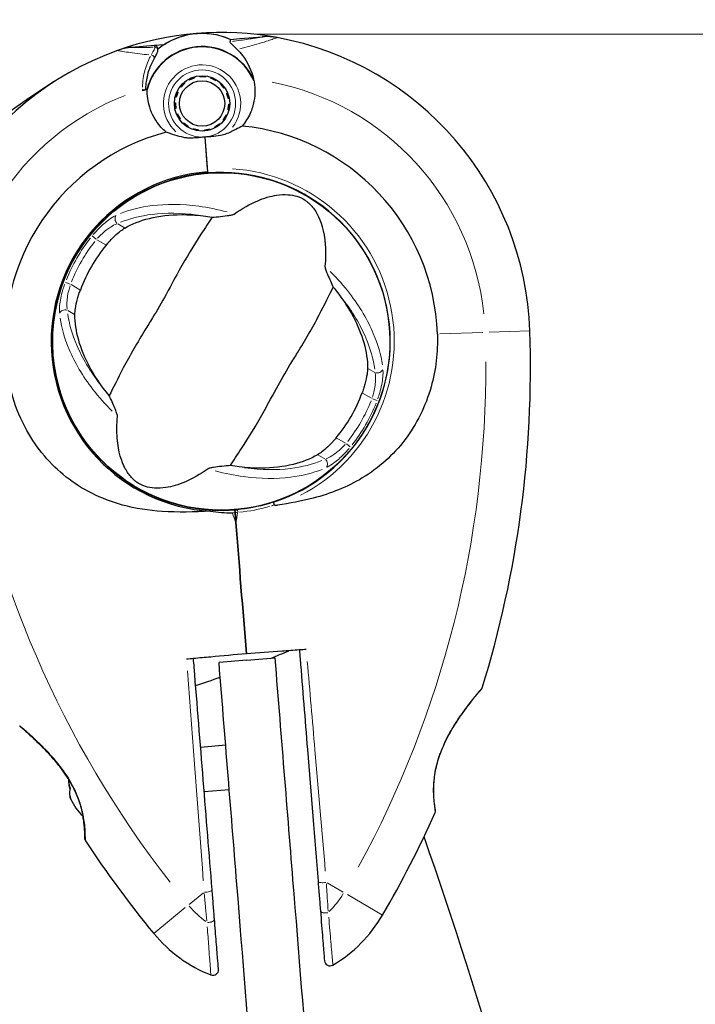
# Model space of a CAD drawing. Units: millimetres. Extents: x 4168 to 11063, y -72 to 6957.
# Drawn here: x 6907 to 7028, y 5342 to 5517 of the extents above; entities that cross this region are included whole.
import ezdxf

# ---------------------------------------------------------------- set-up
doc = ezdxf.new("R2010")
doc.units = ezdxf.units.MM
doc.header["$LTSCALE"] = 50
for name, color, linetype, lineweight in [('Widoczne (ISO)', 7, 'Continuous', 25), ('Widoczne wąskie (ISO)', 7, 'Continuous', 15), ('Wymiar (ISO)', 116, 'Continuous', 18)]:
    doc.layers.add(name, color=color, linetype=linetype, lineweight=lineweight)
doc.styles.add('Tekst etykiety (ISO)', font='tahoma.ttf')
doc.dimstyles.new('Domyślne (ISO)', dxfattribs={"dimscale": 50, "dimtxt": 3.5, "dimasz": 2.5, "dimexe": 3.175, "dimexo": 0, "dimgap": 0.762, "dimtad": 1, "dimtoh": 1, "dimdec": 0, "dimrnd": 1e-08, "dimzin": 0, "dimtxsty": 'Tekst etykiety (ISO)', "dimcen": 0.09, "dimdle": 10, "dimclrd": 256, "dimclre": 256, "dimclrt": 256, "dimadec": 0, "dimazin": 0, "dimtfac": 0.714286, "dimtdec": 0, "dimtmove": 0, "dimatfit": 3, "dimfxl": 0, "dimtolj": 1, "dimtzin": 0, "dimlwd": -1, "dimlwe": -1, "dimarcsym": 0})

# ---------------------------------------------------------------- blocks, each defined once
blk = doc.blocks.new('*D17')
at = {"layer": 'Defpoints', "color": 0}
for p in [(6915.53, 6957.01), (6874.94, 2867.65), (10445.8, 2867.65)]:
    blk.add_point(p, dxfattribs=at)
at = {"layer": 'Wymiar (ISO)'}
for p, q in [((6915.53, 6957.01), (10604.55, 6957.01)), ((10445.8, 6832.01), (10445.8, 2992.65)), ((6874.94, 2867.65), (10604.55, 2867.65))]:
    blk.add_line(p, q, dxfattribs=at)
for points in [[(10424.97, 6832.01), (10466.64, 6832.01), (10445.8, 6957.01)], [(10424.97, 2992.65), (10466.64, 2992.65), (10445.8, 2867.65)]]:
    blk.add_solid(points, dxfattribs=at)
at = {"layer": 'Wymiar (ISO)', "insert": (10224.71, 4912.33), "char_height": 175, "attachment_point": 2, "rotation": 90, "style": 'Tekst etykiety (ISO)'}
blk.add_mtext('\\A1;4089', dxfattribs=at)
blk = doc.blocks.new('*D19')
at = {"layer": 'Defpoints', "color": 0}
for p in [(6949.13, 5514.89), (8724.57, 5514.89), (6837.9, 4309.07)]:
    blk.add_point(p, dxfattribs=at)
at = {"layer": 'Wymiar (ISO)'}
for p, q in [((6949.13, 5514.89), (8883.32, 5514.89)), ((8724.57, 4434.07), (8724.57, 5389.89)), ((6837.9, 4309.07), (8883.32, 4309.07))]:
    blk.add_line(p, q, dxfattribs=at)
for points in [[(8703.73, 5389.89), (8745.4, 5389.89), (8724.57, 5514.89)], [(8703.73, 4434.07), (8745.4, 4434.07), (8724.57, 4309.07)]]:
    blk.add_solid(points, dxfattribs=at)
at = {"layer": 'Wymiar (ISO)', "insert": (8504.18, 4911.98), "char_height": 175, "attachment_point": 2, "rotation": 90, "style": 'Tekst etykiety (ISO)'}
blk.add_mtext('\\A1;1206', dxfattribs=at)

msp = doc.modelspace()

# ---------------------------------------------------------------- linework, layer by layer
at = {"layer": 'Widoczne (ISO)'}
for p, q in [((6944.83, 5513.96), (6946.55, 5514.1)), ((6946.55, 5514.1), (6950.61, 5514.42)), ((6931.27, 5512.87), (6927.21, 5512.54)), ((6932.99, 5513), (6931.27, 5512.87)), ((6937.5, 5506.71), (6937.42, 5506.86)), ((6938.38, 5507.26), (6938.43, 5507.09)), ((6939.41, 5507.28), (6939.39, 5507.45)), ((6940.43, 5507.43), (6940.41, 5507.25)), ((6941.38, 5507.02), (6941.43, 5507.19)), ((6942.37, 5506.74), (6942.28, 5506.59)), ((6936, 5505.42), (6935.86, 5505.52)), ((6936.57, 5506.28), (6936.68, 5506.14)), ((6943.07, 5505.99), (6943.19, 5506.11)), ((6943.87, 5505.33), (6943.72, 5505.23)), ((6935.15, 5503.62), (6934.98, 5503.66)), ((6935.32, 5504.64), (6935.48, 5504.57)), ((6944.2, 5504.35), (6944.36, 5504.42)), ((6944.66, 5503.43), (6944.49, 5503.4)), ((6934.84, 5502.64), (6935.02, 5502.63)), ((6935.1, 5501.64), (6934.93, 5501.61)), ((6944.61, 5501.37), (6944.44, 5501.41)), ((6944.57, 5502.4), (6944.74, 5502.4)), ((6935.22, 5500.62), (6935.38, 5500.68)), ((6935.86, 5499.8), (6935.72, 5499.71)), ((6943.72, 5499.51), (6943.59, 5499.62)), ((6944.11, 5500.47), (6944.26, 5500.4)), ((6936.39, 5498.92), (6936.51, 5499.05)), ((6937.3, 5498.44), (6937.21, 5498.29)), ((6938.15, 5497.85), (6938.21, 5498.01)), ((6941.16, 5497.94), (6941.21, 5497.77)), ((6942.16, 5498.17), (6942.08, 5498.32)), ((6942.9, 5498.89), (6943.01, 5498.76)), ((6939.18, 5497.78), (6939.16, 5497.61)), ((6940.19, 5497.58), (6940.17, 5497.76)), ((6940.28, 5496.51), (6940.73, 5490.82)), ((6940.28, 5496.51), (6940.77, 5490.32)), ((6940.77, 5490.32), (6940.79, 5490.11)), ((6972.71, 5466.49), (6972.66, 5466.49)), ((6913.11, 5461.69), (6913.06, 5461.69)), ((6973.32, 5458.32), (6973.37, 5458.32)), ((6913.72, 5453.52), (6913.77, 5453.52)), ((6945.68, 5429.4), (6945.64, 5429.9)), ((6945.64, 5429.9), (6945.68, 5429.4)), ((6945.82, 5427.66), (6945.68, 5429.4)), ((6945.68, 5429.4), (6945.82, 5427.66)), ((6947.81, 5403.04), (6942.82, 5402.64)), ((6947.81, 5403.04), (6952.79, 5403.44)), ((6944.02, 5387.84), (6939.53, 5387.47)), ((6944.66, 5379.86), (6940.17, 5379.5))]:
    msp.add_line(p, q, dxfattribs=at)
for centre, radius in [((6939.79, 5502.52), 4.95), ((6939.79, 5502.52), 4.05), ((6943.22, 5460), 30.15)]:
    msp.add_circle(centre, radius, dxfattribs=at)
for centre, radius, start, end in [((6943.22, 5460), 55.2, 79.5586, 109.6549), ((6939.79, 5502.52), 12.5, 66.2491, 129.2417), ((6939.79, 5502.52), 12.5, 66.2491, 122.9644), ((6951.41, 5504.46), 10, 79.5586, 94.6068), ((6943.22, 5460), 55.2, 1.9447, 79.5586), ((6943.22, 5460), 55.2, 109.6549, 187.2688), ((6928.01, 5502.57), 10, 94.6068, 109.6549), ((6939.79, 5502.52), 10.17, 25.2165, 165.7671), ((6939.79, 5502.52), 10.11, 23.6477, 165.5659), ((7018.16, 5343.1), 194.07, 122.662, 141.7412), ((6943.22, 5460), 46.93, 106.357, 107.4625), ((6943.22, 5460), 38.66, 90.4704, 90.9652), ((6943.22, 5460), 38.66, 1.9447, 84.4457), ((6943.22, 5460), 38.66, 104.7678, 187.2688), ((6943.22, 5460), 30.41, 94.6068, 266.3968), ((6943.22, 5460), 30.2, 94.6068, 274.6068), ((6943.22, 5460), 30.2, 287.9938, 94.6068), ((6943.22, 5460), 26.81, 140.0493, 159.9507), ((6804.43, 5455.29), 194.07, 342.8656, 1.9447), ((6943.22, 5460), 26.81, 320.0493, 339.9507), ((6943.22, 5460), 30.2, 274.6068, 275.5002), ((6879.44, 5583.36), 194.07, 291.9629, 293.0052), ((6879.44, 5583.36), 194.07, 287.7594, 289.1277), ((6989.41, 5398.27), 0.5, 319.8288, 342.8656), ((6925.07, 5382.3), 9.67, 204.7365, 227.0259), ((6804.43, 5455.29), 194.07, 329.7402, 335.8242), ((6981.02, 5376.02), 0.5, 335.8242, 9.1598), ((6129.72, 5075), 900, 6.96584, 19.23518), ((6919.35, 5371.05), 0.5, 180.0538, 213.3894), ((7080.97, 5477.57), 194.07, 213.3894, 219.4734), ((6950.46, 5370.1), 25, 300.5513, 329.7402), ((6950.46, 5370.1), 25, 219.4734, 248.6623), ((6962.66, 5349.43), 1, 184.6068, 300.5513), ((6941.73, 5347.74), 1, 248.6623, 4.6068)]:
    msp.add_arc(centre, radius, start, end, dxfattribs=at)
for centre, ratio, start_param, end_param in [((6925.05, 5382.53), 0.997062, 6.279565, 6.472804), ((6925.09, 5382.07), 0.997062, 6.258101, 6.440293), ((6925.27, 5379.83), 0.564871, 6.093567, 6.472804), ((6925.28, 5379.6), 0.43219, 6.258101, 6.472804)]:
    msp.add_ellipse(centre, major_axis=(-9.16, -0.74), ratio=ratio, start_param=start_param, end_param=end_param, dxfattribs=at)
for points, degree in [([(6944.83, 5513.96), (6944.83, 5513.96), (6944.82, 5513.83), (6944.79, 5513.57)], 3), ([(6939.99, 5482.43), (6940.52, 5482.36), (6941.05, 5482.28), (6941.59, 5482.19)], 3), ([(6963.25, 5469.69), (6963.59, 5469.27), (6963.93, 5468.85), (6964.25, 5468.42)], 3), ([(6923.19, 5450.32), (6922.84, 5450.74), (6922.51, 5451.16), (6922.19, 5451.59)], 3), ([(6946.44, 5437.58), (6945.92, 5437.65), (6945.38, 5437.73), (6944.85, 5437.82)], 3), ([(6947.72, 5404.19), (6947.06, 5412.26), (6946.42, 5420.2), (6945.82, 5427.66)], 3), ([(6945.82, 5427.66), (6946.42, 5420.2), (6947.06, 5412.26), (6947.72, 5404.19)], 3), ([(6958.42, 5404.95), (6958.01, 5404.93), (6957.6, 5404.9), (6957.19, 5404.87)], 3), ([(6938.25, 5403.34), (6937.84, 5403.3), (6937.43, 5403.27), (6937.02, 5403.23)], 3), ([(6952.79, 5403.44), (6964.25, 5261.2), (6969.24, 5199.24), (6970.21, 5187.22), (6970.86, 5179.2)], 4), ([(6960.89, 5178.4), (6960.25, 5186.42), (6959.28, 5198.44), (6954.28, 5260.4), (6942.82, 5402.64)], 4)]:
    msp.add_open_spline(points, degree=degree, dxfattribs=at)
for points, knots in [([(6931.22, 5510.5), (6931.3, 5510.64), (6931.38, 5510.78), (6931.52, 5511.03), (6931.59, 5511.15), (6931.7, 5511.37), (6931.75, 5511.47), (6931.83, 5511.66), (6931.86, 5511.75), (6931.91, 5511.95), (6931.93, 5512.07), (6931.88, 5512.22)], [0, 0, 0, 0, 0.0831461, 0.0831461, 0.1662923, 0.1662923, 0.2494384, 0.2494384, 0.3325845, 0.3325845, 0.4157306, 0.4157306, 0.4157306, 0.4157306]), ([(6931.27, 5512.87), (6931.33, 5512.87), (6931.4, 5512.86), (6931.52, 5512.82), (6931.58, 5512.79), (6931.68, 5512.71), (6931.72, 5512.66), (6931.77, 5512.57), (6931.78, 5512.54), (6931.79, 5512.51)], [0, 0, 0, 0, 0.01953222, 0.01953222, 0.03906445, 0.03906445, 0.05859667, 0.05859667, 0.06780993, 0.06780993, 0.06780993, 0.06780993]), ([(6931.88, 5512.22), (6931.86, 5512.26), (6931.85, 5512.3), (6931.83, 5512.36), (6931.83, 5512.39), (6931.81, 5512.43), (6931.81, 5512.45), (6931.8, 5512.48), (6931.79, 5512.5), (6931.79, 5512.51), (6931.79, 5512.51), (6931.79, 5512.51)], [-1.2620829, -1.2620829, -1.2620829, -1.2620829, -1.1493558, -1.1493558, -1.0366287, -1.0366287, -0.9239015, -0.9239015, -0.8111744, -0.8111744, -0.6984473, -0.6984473, -0.6984473, -0.6984473]), ([(6946.05, 5512.19), (6945.69, 5512.55), (6945.37, 5512.84), (6944.91, 5513.32), (6944.79, 5513.48), (6944.79, 5513.57)], [0, 0, 0, 0, 0.2223532, 0.2223532, 0.4551306, 0.4551306, 0.4551306, 0.4551306]), ([(6946.05, 5512.19), (6946.38, 5511.86), (6946.71, 5511.49), (6947.95, 5509.86), (6948.63, 5508.41), (6948.99, 5506.85)], [0.5724832, 0.5724832, 0.5724832, 0.5724832, 0.6422282, 0.6422282, 0.8608733, 0.8608733, 0.8608733, 0.8608733]), ([(6929.72, 5504.95), (6929.73, 5505.35), (6929.76, 5505.73), (6929.85, 5506.53), (6929.92, 5506.95), (6930.1, 5507.75), (6930.21, 5508.14), (6930.45, 5508.87), (6930.59, 5509.22), (6930.89, 5509.89), (6931.05, 5510.2), (6931.22, 5510.5)], [0.0242688, 0.0242688, 0.0242688, 0.0242688, 0.1751235, 0.1751235, 0.3502469, 0.3502469, 0.5253704, 0.5253704, 0.7004938, 0.7004938, 0.8756173, 0.8756173, 0.8756173, 0.8756173]), ([(6948.99, 5506.85), (6949.29, 5505.57), (6949.32, 5504.23), (6948.93, 5502.17), (6948.7, 5501.44), (6948.02, 5499.95), (6947.55, 5499.18), (6946.96, 5498.48)], [0, 0, 0, 0, 0.481827, 0.481827, 0.74882, 0.74882, 1.050013, 1.050013, 1.050013, 1.050013]), ([(6933.36, 5497.39), (6933.03, 5497.67), (6932.73, 5497.98), (6931.5, 5499.35), (6930.82, 5500.58), (6930.1, 5502.89), (6929.96, 5503.97), (6930, 5505.04)], [-2.553905, -2.553905, -2.553905, -2.553905, -2.410923, -2.410923, -1.933986, -1.933986, -1.54469, -1.54469, -1.54469, -1.54469]), ([(6946.96, 5498.48), (6946.62, 5498.3), (6946.25, 5498.1), (6945.29, 5497.61), (6944.67, 5497.31), (6943.98, 5497.03)], [0.0001663, 0.0001663, 0.0001663, 0.0001663, 0.190884, 0.190884, 0.4484016, 0.4484016, 0.4484016, 0.4484016]), ([(6936.53, 5496.43), (6935.96, 5496.56), (6935.43, 5496.71), (6934.35, 5497.05), (6933.83, 5497.23), (6933.36, 5497.39)], [0, 0, 0, 0, 0.2028161, 0.2028161, 0.4461333, 0.4461333, 0.4461333, 0.4461333]), ([(6940.28, 5496.51), (6939.98, 5496.49), (6939.72, 5496.46), (6939.02, 5496.4), (6938.56, 5496.36), (6937.82, 5496.33), (6937.53, 5496.32), (6937, 5496.36), (6936.75, 5496.39), (6936.53, 5496.43)], [0, 0, 0, 0, 0.0892681, 0.0892681, 0.2434802, 0.2434802, 0.344433, 0.344433, 0.4329441, 0.4329441, 0.4329441, 0.4329441]), ([(6943.98, 5497.03), (6943.81, 5496.96), (6943.52, 5496.87), (6942.55, 5496.68), (6942, 5496.64), (6941.27, 5496.58), (6941.05, 5496.57), (6940.65, 5496.54), (6940.47, 5496.53), (6940.28, 5496.51)], [0, 0, 0, 0, 0.0649331, 0.0649331, 0.1383366, 0.1383366, 0.1704192, 0.1704192, 0.1962839, 0.1962839, 0.1962839, 0.1962839]), ([(6945.54, 5482.76), (6948.45, 5484.8), (6950.99, 5485.82), (6954.58, 5486.34), (6955.79, 5486.22), (6956.98, 5485.86), (6957.19, 5485.78), (6957.53, 5485.62), (6957.69, 5485.55), (6957.98, 5485.38), (6958.11, 5485.3), (6958.4, 5485.11), (6958.54, 5485), (6958.88, 5484.71), (6959.08, 5484.52), (6959.66, 5483.89), (6960.04, 5483.37), (6961.05, 5481.52), (6961.64, 5479.76), (6961.9, 5476.07), (6961.88, 5474.77), (6961.76, 5473.4)], [0.206777, 0.206777, 0.206777, 0.206777, 1.765843, 1.765843, 2.836318, 2.836318, 3.102384, 3.102384, 3.308115, 3.308115, 3.490318, 3.490318, 3.717936, 3.717936, 4.112889, 4.112889, 4.940235, 4.940235, 6.583199, 6.583199, 7.390591, 7.390591, 7.390591, 7.390591]), ([(6941.59, 5482.19), (6941.02, 5481.3), (6940.34, 5480.28), (6938.33, 5477.2), (6936.96, 5474.99), (6935.16, 5471.75), (6934.34, 5470.2), (6932.58, 5466.98), (6931.78, 5465.6), (6930.47, 5463.46), (6930.02, 5462.73), (6928.26, 5459.88), (6926.89, 5457.52), (6924.72, 5453.37), (6923.9, 5451.67), (6923.19, 5450.32)], [-8.670723, -8.670723, -8.670723, -8.670723, -7.629846, -7.629846, -5.858386, -5.858386, -5.058101, -5.058101, -4.413951, -4.413951, -4.068779, -4.068779, -3.024201, -3.024201, -2.152299, -2.152299, -2.152299, -2.152299]), ([(6925.99, 5480.26), (6927.23, 5480.99), (6928.7, 5481.57), (6932.1, 5482.41), (6934.04, 5482.65), (6937.38, 5482.66), (6938.67, 5482.59), (6939.99, 5482.43)], [0.001121, 0.001121, 0.001121, 0.001121, 0.764369, 0.764369, 1.553549, 1.553549, 2.013862, 2.013862, 2.013862, 2.013862]), ([(6941.59, 5482.19), (6942.05, 5482.23), (6942.57, 5482.28), (6943.65, 5482.39), (6944.17, 5482.46), (6944.84, 5482.56), (6945.06, 5482.6), (6945.31, 5482.66), (6945.38, 5482.69), (6945.49, 5482.73), (6945.52, 5482.74), (6945.54, 5482.76)], [0.0301438, 0.0301438, 0.0301438, 0.0301438, 0.2023187, 0.2023187, 0.3866192, 0.3866192, 0.4998078, 0.4998078, 0.5509934, 0.5509934, 0.5793275, 0.5793275, 0.5793275, 0.5793275]), ([(6922.66, 5477.22), (6922.75, 5477.33), (6922.84, 5477.44), (6923.07, 5477.7), (6923.21, 5477.85), (6923.63, 5478.3), (6923.91, 5478.58), (6924.55, 5479.19), (6924.9, 5479.49), (6925.51, 5479.95), (6925.77, 5480.13), (6925.99, 5480.26)], [0.0015489, 0.0015489, 0.0015489, 0.0015489, 0.0439954, 0.0439954, 0.1059641, 0.1059641, 0.2312079, 0.2312079, 0.3968548, 0.3968548, 0.5373731, 0.5373731, 0.5373731, 0.5373731]), ([(6961.76, 5473.4), (6961.76, 5473.36), (6961.76, 5473.32), (6961.78, 5473.22), (6961.79, 5473.16), (6961.84, 5472.99), (6961.88, 5472.86), (6962, 5472.52), (6962.11, 5472.24), (6962.55, 5471.21), (6962.91, 5470.39), (6963.25, 5469.69)], [0, 0, 0, 0, 0.0151508, 0.0151508, 0.033742, 0.033742, 0.0697851, 0.0697851, 0.143535, 0.143535, 0.3191937, 0.3191937, 0.3191937, 0.3191937]), ([(6944.85, 5437.82), (6945.41, 5438.71), (6946.09, 5439.73), (6948.1, 5442.81), (6949.47, 5445.02), (6951.27, 5448.26), (6952.09, 5449.81), (6953.86, 5453.03), (6954.65, 5454.41), (6955.96, 5456.55), (6956.42, 5457.28), (6958.17, 5460.13), (6959.55, 5462.49), (6961.72, 5466.64), (6962.53, 5468.34), (6963.25, 5469.69)], [-8.670723, -8.670723, -8.670723, -8.670723, -7.629846, -7.629846, -5.858386, -5.858386, -5.058101, -5.058101, -4.413951, -4.413951, -4.068779, -4.068779, -3.024201, -3.024201, -2.152299, -2.152299, -2.152299, -2.152299]), ([(6917.06, 5464.79), (6917.06, 5465.1), (6917.09, 5465.46), (6917.23, 5466.4), (6917.36, 5466.99), (6917.6, 5467.9), (6917.69, 5468.18), (6917.82, 5468.61), (6917.87, 5468.74), (6917.95, 5468.98), (6917.99, 5469.09), (6918.03, 5469.2)], [0.0009406, 0.0009406, 0.0009406, 0.0009406, 0.1628187, 0.1628187, 0.3680847, 0.3680847, 0.460016, 0.460016, 0.5029793, 0.5029793, 0.5371055, 0.5371055, 0.5371055, 0.5371055]), ([(6964.25, 5468.42), (6965.24, 5467.11), (6966.08, 5465.78), (6967.64, 5462.87), (6968.27, 5461.29), (6969.16, 5458.16), (6969.38, 5456.63), (6969.37, 5455.22)], [0.194826, 0.194826, 0.194826, 0.194826, 0.760477, 0.760477, 1.454331, 1.454331, 2.202676, 2.202676, 2.202676, 2.202676]), ([(6922.19, 5451.59), (6921.2, 5452.9), (6920.35, 5454.23), (6918.8, 5457.14), (6918.16, 5458.72), (6917.27, 5461.85), (6917.05, 5463.38), (6917.06, 5464.79)], [0.194826, 0.194826, 0.194826, 0.194826, 0.760477, 0.760477, 1.454331, 1.454331, 2.202676, 2.202676, 2.202676, 2.202676]), ([(6981.86, 5461.32), (6981.96, 5458.13), (6981.59, 5454.94), (6979.75, 5448.44), (6978.18, 5445.24), (6973.96, 5439.68), (6971.39, 5437.39), (6965.71, 5433.97), (6962.79, 5432.82), (6957.56, 5431.45), (6955.43, 5431.07), (6953.27, 5430.76)], [0.155968, 0.155968, 0.155968, 0.155968, 1.115261, 1.115261, 2.198537, 2.198537, 3.266815, 3.266815, 4.24236, 4.24236, 4.896886, 4.896886, 4.896886, 4.896886]), ([(6941.31, 5429.65), (6938.36, 5429.51), (6935.46, 5429.44), (6930.23, 5429.79), (6927.89, 5430.15), (6921.59, 5431.85), (6918.26, 5433.6), (6912.65, 5438.02), (6910.28, 5440.83), (6907.42, 5445.96), (6906.57, 5447.97), (6905.44, 5451.72), (6905.08, 5453.41), (6904.87, 5455.11)], [0.437394, 0.437394, 0.437394, 0.437394, 1.335665, 1.335665, 2.108644, 2.108644, 3.44936, 3.44936, 4.840595, 4.840595, 5.656639, 5.656639, 6.296646, 6.296646, 6.296646, 6.296646]), ([(6969.37, 5455.22), (6969.37, 5454.91), (6969.34, 5454.55), (6969.2, 5453.61), (6969.08, 5453.02), (6968.83, 5452.11), (6968.75, 5451.83), (6968.61, 5451.4), (6968.57, 5451.27), (6968.48, 5451.03), (6968.45, 5450.92), (6968.41, 5450.81)], [0.0009407, 0.0009407, 0.0009407, 0.0009407, 0.1628187, 0.1628187, 0.3680848, 0.3680848, 0.460016, 0.460016, 0.5029794, 0.5029794, 0.5371056, 0.5371056, 0.5371056, 0.5371056]), ([(6924.67, 5446.61), (6924.67, 5446.65), (6924.67, 5446.69), (6924.66, 5446.79), (6924.64, 5446.85), (6924.6, 5447.02), (6924.56, 5447.15), (6924.43, 5447.49), (6924.32, 5447.77), (6923.89, 5448.8), (6923.52, 5449.62), (6923.19, 5450.32)], [0, 0, 0, 0, 0.0151508, 0.0151508, 0.033742, 0.033742, 0.0697851, 0.0697851, 0.143535, 0.143535, 0.3191937, 0.3191937, 0.3191937, 0.3191937]), ([(6940.89, 5437.25), (6937.98, 5435.21), (6935.45, 5434.19), (6931.86, 5433.67), (6930.64, 5433.79), (6929.46, 5434.15), (6929.25, 5434.23), (6928.9, 5434.39), (6928.75, 5434.46), (6928.45, 5434.63), (6928.32, 5434.71), (6928.04, 5434.9), (6927.9, 5435.01), (6927.56, 5435.3), (6927.36, 5435.49), (6926.78, 5436.12), (6926.4, 5436.64), (6925.39, 5438.49), (6924.8, 5440.25), (6924.53, 5443.94), (6924.55, 5445.24), (6924.67, 5446.61)], [0.206777, 0.206777, 0.206777, 0.206777, 1.765843, 1.765843, 2.836318, 2.836318, 3.102384, 3.102384, 3.308115, 3.308115, 3.490318, 3.490318, 3.717936, 3.717936, 4.112889, 4.112889, 4.940235, 4.940235, 6.583199, 6.583199, 7.390591, 7.390591, 7.390591, 7.390591]), ([(6963.77, 5442.79), (6963.68, 5442.68), (6963.59, 5442.57), (6963.36, 5442.31), (6963.22, 5442.16), (6962.81, 5441.71), (6962.53, 5441.43), (6961.89, 5440.82), (6961.53, 5440.52), (6960.93, 5440.06), (6960.67, 5439.88), (6960.44, 5439.75)], [0.0015488, 0.0015488, 0.0015488, 0.0015488, 0.0439954, 0.0439954, 0.1059642, 0.1059642, 0.2312081, 0.2312081, 0.396855, 0.396855, 0.537373, 0.537373, 0.537373, 0.537373]), ([(6960.44, 5439.75), (6959.2, 5439.02), (6957.73, 5438.44), (6954.33, 5437.6), (6952.39, 5437.36), (6949.05, 5437.35), (6947.77, 5437.42), (6946.44, 5437.58)], [0.001121, 0.001121, 0.001121, 0.001121, 0.764369, 0.764369, 1.553549, 1.553549, 2.013862, 2.013862, 2.013862, 2.013862]), ([(6944.85, 5437.82), (6944.38, 5437.78), (6943.87, 5437.73), (6942.78, 5437.62), (6942.27, 5437.55), (6941.59, 5437.45), (6941.37, 5437.41), (6941.13, 5437.35), (6941.05, 5437.32), (6940.95, 5437.28), (6940.92, 5437.27), (6940.89, 5437.25)], [0.0301438, 0.0301438, 0.0301438, 0.0301438, 0.2023187, 0.2023187, 0.3866192, 0.3866192, 0.4998078, 0.4998078, 0.5509934, 0.5509934, 0.5793275, 0.5793275, 0.5793275, 0.5793275]), ([(6952.55, 5431.28), (6952.24, 5431.18), (6951.94, 5431.09), (6949.83, 5430.48), (6947.97, 5430.12), (6946.11, 5429.94)], [8.9921845, 8.9921845, 8.9921845, 8.9921845, 9.0889572, 9.0889572, 9.6578931, 9.6578931, 9.6578931, 9.6578931]), ([(6952.73, 5430.79), (6952.71, 5430.85), (6952.69, 5430.92), (6952.65, 5431.03), (6952.63, 5431.09), (6952.59, 5431.18), (6952.58, 5431.21), (6952.56, 5431.25), (6952.56, 5431.26), (6952.55, 5431.28), (6952.55, 5431.28), (6952.55, 5431.28), (6952.55, 5431.28), (6952.55, 5431.28)], [-0.08051023, -0.08051023, -0.08051023, -0.08051023, -0.06099229, -0.06099229, -0.04146746, -0.04146746, -0.02192661, -0.02192661, -0.01096396, -0.01096396, 0, 0, 0.00031689, 0.00031689, 0.00031689, 0.00031689]), ([(6941.31, 5429.65), (6942.59, 5429.49), (6943.88, 5429.39), (6945.19, 5429.37), (6945.2, 5429.37), (6945.21, 5429.37)], [2.9230718, 2.9230718, 2.9230718, 2.9230718, 3.1347187, 3.1347187, 3.136385, 3.136385, 3.136385, 3.136385]), ([(6952.73, 5430.79), (6952.73, 5430.79), (6952.73, 5430.79), (6952.73, 5430.78), (6952.73, 5430.78), (6952.75, 5430.77), (6952.75, 5430.76), (6952.8, 5430.74), (6952.86, 5430.74), (6953.02, 5430.73), (6953.16, 5430.75), (6953.26, 5430.76), (6953.27, 5430.76), (6953.27, 5430.76)], [-0.6769435, -0.6769435, -0.6769435, -0.6769435, -0.6754271, -0.6754271, -0.6691157, -0.6691157, -0.6591481, -0.6591481, -0.6186601, -0.6186601, -0.5430404, -0.5430404, -0.5428072, -0.5428072, -0.5428072, -0.5428072]), ([(6957.19, 5404.87), (6956.17, 5404.79), (6955.13, 5404.72), (6951.97, 5404.49), (6949.83, 5404.34), (6947.72, 5404.19)], [9.0036319, 9.0036319, 9.0036319, 9.0036319, 9.2941564, 9.2941564, 9.8897117, 9.8897117, 9.8897117, 9.8897117]), ([(6957.19, 5404.87), (6957.23, 5404.35), (6957.27, 5403.83), (6957.75, 5397.89), (6958.19, 5392.47), (6959.27, 5379.08), (6959.91, 5371.17), (6960.52, 5363.57)], [5.532828, 5.532828, 5.532828, 5.532828, 5.690096, 5.690096, 7.329606, 7.329606, 9.772808, 9.772808, 9.772808, 9.772808]), ([(6947.72, 5404.19), (6945.6, 5404), (6943.46, 5403.81), (6940.31, 5403.52), (6939.28, 5403.43), (6938.25, 5403.34)], [34.7828406, 34.7828406, 34.7828406, 34.7828406, 35.3783959, 35.3783959, 35.6691337, 35.6691337, 35.6691337, 35.6691337]), ([(6941.58, 5362.04), (6940.56, 5374.75), (6939.46, 5388.3), (6938.34, 5402.3), (6938.29, 5402.82), (6938.25, 5403.34)], [0, 0, 0, 0, 4.082736, 4.082736, 4.23998, 4.23998, 4.23998, 4.23998]), ([(6981.51, 5376.1), (6981.51, 5376.1), (6981.51, 5376.14), (6981.48, 5376.32), (6981.46, 5376.46), (6981.41, 5376.82), (6981.38, 5377.04), (6981.32, 5377.57), (6981.29, 5377.88), (6981.24, 5378.56), (6981.22, 5378.92), (6981.2, 5379.72), (6981.2, 5380.14), (6981.24, 5381), (6981.27, 5381.44), (6981.37, 5382.34), (6981.44, 5382.8), (6981.62, 5383.74), (6981.73, 5384.21), (6981.98, 5385.17), (6982.13, 5385.65), (6982.49, 5386.67), (6982.7, 5387.19), (6983.18, 5388.28), (6983.46, 5388.84), (6984.08, 5390.02), (6984.43, 5390.63), (6985.19, 5391.86), (6985.6, 5392.49), (6986.22, 5393.37), (6986.43, 5393.66), (6986.82, 5394.21), (6987.01, 5394.46), (6987.55, 5395.18), (6987.89, 5395.61), (6988.46, 5396.34), (6988.71, 5396.64), (6989.1, 5397.12), (6989.26, 5397.31), (6989.5, 5397.6), (6989.59, 5397.71), (6989.75, 5397.89), (6989.79, 5397.94), (6989.79, 5397.94)], [-1.680048, -1.680048, -1.680048, -1.680048, -1.516036, -1.516036, -1.349931, -1.349931, -1.182492, -1.182492, -1.016732, -1.016732, -0.853593, -0.853593, -0.695436, -0.695436, -0.544543, -0.544543, -0.397581, -0.397581, -0.252375, -0.252375, -0.10089, -0.10089, 0.063714, 0.063714, 0.249174, 0.249174, 0.460411, 0.460411, 0.696489, 0.696489, 0.814568, 0.814568, 0.928117, 0.928117, 1.142095, 1.142095, 1.321936, 1.321936, 1.474461, 1.474461, 1.607979, 1.607979, 1.77459, 1.77459, 1.77459, 1.77459]), ([(6907.18, 5391.29), (6907.18, 5391.29), (6907.21, 5391.27), (6907.31, 5391.18), (6907.38, 5391.12), (6907.58, 5390.94), (6907.71, 5390.83), (6908.03, 5390.55), (6908.22, 5390.38), (6908.68, 5389.98), (6908.94, 5389.74), (6909.56, 5389.18), (6909.91, 5388.84), (6910.7, 5388.08), (6911.15, 5387.65), (6912.09, 5386.67), (6912.6, 5386.12), (6913.36, 5385.26), (6913.61, 5384.96), (6914.09, 5384.37), (6914.32, 5384.08), (6914.97, 5383.21), (6915.39, 5382.62), (6916.1, 5381.48), (6916.41, 5380.94), (6916.94, 5379.92), (6917.16, 5379.43), (6917.56, 5378.49), (6917.72, 5378.03), (6918.01, 5377.15), (6918.14, 5376.72), (6918.35, 5375.88), (6918.43, 5375.47), (6918.58, 5374.67), (6918.63, 5374.29), (6918.72, 5373.56), (6918.76, 5373.21), (6918.8, 5372.58), (6918.82, 5372.3), (6918.84, 5371.82), (6918.84, 5371.62), (6918.85, 5371.32), (6918.85, 5371.22), (6918.85, 5371.08), (6918.85, 5371.05), (6918.85, 5371.05)], [-5.135325, -5.135325, -5.135325, -5.135325, -5.01869, -5.01869, -4.899461, -4.899461, -4.77145, -4.77145, -4.630815, -4.630815, -4.470475, -4.470475, -4.284616, -4.284616, -4.07056, -4.07056, -3.834097, -3.834097, -3.716513, -3.716513, -3.603757, -3.603757, -3.391802, -3.391802, -3.211601, -3.211601, -3.051451, -3.051451, -2.903662, -2.903662, -2.75807, -2.75807, -2.610572, -2.610572, -2.457406, -2.457406, -2.297033, -2.297033, -2.133025, -2.133025, -1.965731, -1.965731, -1.82289, -1.82289, -1.680048, -1.680048, -1.680048, -1.680048]), ([(6915.89, 5381.82), (6915.79, 5381.97), (6915.7, 5382.12), (6915.26, 5382.8), (6914.89, 5383.32), (6914.08, 5384.38), (6913.64, 5384.93), (6912.7, 5386.02), (6912.19, 5386.57), (6911.44, 5387.35), (6911.19, 5387.6), (6910.71, 5388.07), (6910.48, 5388.3), (6909.83, 5388.92), (6909.43, 5389.29), (6908.75, 5389.92), (6908.46, 5390.17), (6908, 5390.58), (6907.81, 5390.75), (6907.52, 5391), (6907.41, 5391.09), (6907.23, 5391.24), (6907.18, 5391.29), (6907.18, 5391.29)], [0.011059, 0.011059, 0.011059, 0.011059, 0.063714, 0.063714, 0.249174, 0.249174, 0.460411, 0.460411, 0.696489, 0.696489, 0.814568, 0.814568, 0.928117, 0.928117, 1.142095, 1.142095, 1.321936, 1.321936, 1.474461, 1.474461, 1.607979, 1.607979, 1.77459, 1.77459, 1.77459, 1.77459]), ([(6918.85, 5371.05), (6918.85, 5371.05), (6918.85, 5371.1), (6918.85, 5371.28), (6918.85, 5371.41), (6918.84, 5371.78), (6918.83, 5372), (6918.81, 5372.54), (6918.79, 5372.84), (6918.73, 5373.52), (6918.69, 5373.89), (6918.59, 5374.58), (6918.54, 5374.9), (6918.48, 5375.22)], [-1.6800483, -1.6800483, -1.6800483, -1.6800483, -1.5160361, -1.5160361, -1.3499306, -1.3499306, -1.1824924, -1.1824924, -1.0167321, -1.0167321, -0.8535927, -0.8535927, -0.7316399, -0.7316399, -0.7316399, -0.7316399]), ([(6960.52, 5363.57), (6960.59, 5362.66), (6960.66, 5361.76), (6960.81, 5360.01), (6960.88, 5359.14), (6960.94, 5358.3)], [0, 0, 0, 0, 0.2927692, 0.2927692, 0.5855384, 0.5855384, 0.5855384, 0.5855384]), ([(6942, 5356.78), (6941.94, 5357.62), (6941.87, 5358.48), (6941.73, 5360.24), (6941.65, 5361.13), (6941.58, 5362.04)], [0, 0, 0, 0, 0.2927692, 0.2927692, 0.5855384, 0.5855384, 0.5855384, 0.5855384]), ([(6960.94, 5358.3), (6961.09, 5356.44), (6961.23, 5354.73), (6961.45, 5352.05), (6961.53, 5351.01), (6961.64, 5349.69), (6961.66, 5349.35), (6961.66, 5349.35)], [0, 0, 0, 0, 0.646909, 0.646909, 1.260855, 1.260855, 1.839247, 1.839247, 1.839247, 1.839247]), ([(6942.73, 5347.82), (6942.73, 5347.82), (6942.73, 5347.83), (6942.71, 5347.96), (6942.67, 5348.5), (6942.53, 5350.23), (6942.44, 5351.38), (6942.23, 5353.93), (6942.12, 5355.3), (6942, 5356.78)], [1.839247, 1.839247, 1.839247, 1.839247, 1.932042, 1.932042, 2.577736, 2.577736, 3.169004, 3.169004, 3.680704, 3.680704, 3.680704, 3.680704])]:
    msp.add_open_spline(points, degree=3, knots=knots, dxfattribs=at)
for points in [[(6938.43, 5507.09), (6937.97, 5506.9), (6937.5, 5506.71)], [(6940.41, 5507.25), (6939.91, 5507.27), (6939.41, 5507.28)], [(6942.28, 5506.59), (6941.83, 5506.81), (6941.38, 5507.02)], [(6936.68, 5506.14), (6936.34, 5505.78), (6936, 5505.42)], [(6943.72, 5505.23), (6943.4, 5505.61), (6943.07, 5505.99)], [(6935.48, 5504.57), (6935.31, 5504.09), (6935.15, 5503.62)], [(6944.49, 5503.4), (6944.34, 5503.87), (6944.2, 5504.35)], [(6935.02, 5502.63), (6935.06, 5502.14), (6935.1, 5501.64)], [(6944.44, 5501.41), (6944.5, 5501.91), (6944.57, 5502.4)], [(6935.38, 5500.68), (6935.62, 5500.24), (6935.86, 5499.8)], [(6943.59, 5499.62), (6943.85, 5500.04), (6944.11, 5500.47)], [(6936.51, 5499.05), (6936.91, 5498.74), (6937.3, 5498.44)], [(6938.21, 5498.01), (6938.69, 5497.9), (6939.18, 5497.78)], [(6940.17, 5497.76), (6940.67, 5497.85), (6941.16, 5497.94)], [(6942.08, 5498.32), (6942.49, 5498.61), (6942.9, 5498.89)]]:
    msp.add_rational_spline(points, [1.02873711052, 1.03442078422, 1.02873711052], degree=2, dxfattribs=at)
at = {"layer": 'Widoczne wąskie (ISO)'}
for p, q in [((6925.93, 5480.3), (6924.71, 5481)), ((6920.15, 5478.86), (6920.85, 5478.28)), ((6921, 5478.18), (6922.57, 5477.27)), ((6916.21, 5470.24), (6915.36, 5470.56)), ((6917.94, 5469.25), (6916.36, 5470.16)), ((6915.78, 5465.53), (6916.99, 5464.83)), ((6989.98, 5461.59), (6982.3, 5461.33)), ((6998.36, 5461.88), (6991.12, 5461.63)), ((6970.65, 5454.48), (6969.44, 5455.18)), ((6968.49, 5450.76), (6970.07, 5449.85)), ((6970.23, 5449.77), (6971.08, 5449.45)), ((6965.44, 5441.83), (6963.86, 5442.74)), ((6966.29, 5441.15), (6965.58, 5441.73)), ((6960.51, 5439.71), (6961.72, 5439.01)), ((6946.11, 5429.94), (6946.16, 5429.49)), ((6964.99, 5361.62), (6962.15, 5363.28)), ((6940.02, 5361.49), (6937.48, 5359.4)), ((6972.04, 5357.51), (6965.78, 5361.16)), ((6936.78, 5358.83), (6931.18, 5354.22))]:
    msp.add_line(p, q, dxfattribs=at)
msp.add_circle((6939.79, 5502.52), 6, dxfattribs=at)
for centre, radius, start, end in [((6939.79, 5502.52), 6.9, 322.1025, 227.1111), ((6943.22, 5460), 47.2, 96.3838, 97.0098), ((6943.22, 5460), 47.2, 92.1199, 92.1683), ((6943.22, 5460), 47.2, 5.9961, 78.9198), ((6943.22, 5460), 47.2, 111.3592, 183.2736), ((6943.22, 5460), 30.92, 297.2466, 86.3247), ((6943.22, 5460), 29.8, 141.6707, 158.3293), ((6943.22, 5460), 28.81, 141.6707, 158.3293), ((6804.43, 5455.29), 186.07, 331.3504, 0.3345), ((7080.97, 5477.57), 186.07, 188.879, 217.8632), ((6943.22, 5460), 28.81, 321.6707, 338.3293), ((6943.22, 5460), 29.8, 321.6707, 338.3293), ((6943.22, 5460), 30.7, 273.758, 274.5621), ((7080.97, 5477.57), 144.07, 199.5847, 200.2339), ((6943.22, 5460), 30.7, 274.6514, 275.4555), ((6804.43, 5455.29), 144.07, 348.9796, 349.6288), ((6950.46, 5370.1), 17, 315.183, 328.974), ((6950.46, 5370.1), 17, 220.2396, 234.0306)]:
    msp.add_arc(centre, radius, start, end, dxfattribs=at)
for centre, major_axis, ratio, start_param, end_param in [((6931.4, 5512.07), (0.477, 0.15), 0.994068, 0.067395, 1.280511), ((6930.78, 5510.74), (0.435, -0.247), 0.794321, 0.110706, 2.103417), ((6929.22, 5504.77), (0.5, -0.002), 0.581664, 0.650955, 1.694769), ((6925.07, 5481.79), (-0.415, 0.91), 0.80789, 0.414035, 2.004686), ((6915.28, 5464.83), (-0.995, -0.095), 0.80789, 4.278499, 5.86915), ((6971.15, 5455.18), (0.995, 0.095), 0.80789, 4.278499, 5.86915), ((6961.36, 5438.22), (0.415, -0.91), 0.80789, 0.414035, 2.004686), ((6982.21, 5387.29), (0.463, -0.189), 0.03221, 0.029191, 0.554622), ((6961.52, 5363.65), (-0.997, -0.08), 0.350555, 0.101847, 1.9351), ((6940.58, 5361.96), (0.997, 0.08), 0.350555, 4.348086, 6.181338), ((6961.94, 5358.38), (-0.997, -0.08), 0.499206, 0.098254, 1.866825), ((6941.01, 5356.7), (0.997, 0.08), 0.499206, 4.41636, 6.184931)]:
    msp.add_ellipse(centre, major_axis=major_axis, ratio=ratio, start_param=start_param, end_param=end_param, dxfattribs=at)
for points, knots in [([(6950.58, 5514.42), (6950.57, 5514.42), (6950.56, 5514.42), (6950.47, 5514.4), (6950.35, 5514.38), (6950.1, 5514.34), (6949.99, 5514.32), (6949.65, 5514.26), (6949.39, 5514.22), (6948.87, 5514.13), (6948.61, 5514.09), (6947.92, 5513.99), (6947.47, 5513.92), (6946.54, 5513.79), (6946.05, 5513.73), (6945.44, 5513.65), (6945.32, 5513.64), (6945.2, 5513.62)], [7.6119175, 7.6119175, 7.6119175, 7.6119175, 7.6357715, 7.6357715, 7.7408801, 7.7408801, 7.8012744, 7.8012744, 7.9179105, 7.9179105, 8.0160575, 8.0160575, 8.1703886, 8.1703886, 8.3272654, 8.3272654, 8.3649977, 8.3649977, 8.3649977, 8.3649977]), ([(6946.53, 5512.31), (6946.68, 5512.34), (6946.83, 5512.38), (6947.57, 5512.56), (6948.16, 5512.71), (6949.3, 5513.03), (6949.86, 5513.19), (6950.71, 5513.45), (6951.03, 5513.55), (6951.69, 5513.77), (6952.02, 5513.87), (6952.45, 5514.02), (6952.58, 5514.07), (6952.9, 5514.18), (6953.05, 5514.23), (6953.16, 5514.27), (6953.18, 5514.27), (6953.19, 5514.28)], [-8.3657071, -8.3657071, -8.3657071, -8.3657071, -8.3272654, -8.3272654, -8.1703886, -8.1703886, -8.0160575, -8.0160575, -7.9179105, -7.9179105, -7.8012744, -7.8012744, -7.7408801, -7.7408801, -7.6357715, -7.6357715, -7.6119548, -7.6119548, -7.6119548, -7.6119548]), ([(6924.68, 5511.98), (6924.71, 5511.98), (6924.76, 5511.97), (6925.02, 5511.92), (6925.3, 5511.87), (6926.03, 5511.75), (6926.48, 5511.68), (6927.5, 5511.53), (6928.08, 5511.45), (6929.19, 5511.31), (6929.72, 5511.26), (6930.26, 5511.21)], [-7.5340984, -7.5340984, -7.5340984, -7.5340984, -7.4703538, -7.4703538, -7.3342764, -7.3342764, -7.1856336, -7.1856336, -7.0256024, -7.0256024, -6.8864349, -6.8864349, -6.8864349, -6.8864349]), ([(6931.06, 5512.56), (6930.82, 5512.56), (6930.58, 5512.55), (6929.88, 5512.54), (6929.43, 5512.53), (6928.62, 5512.53), (6928.27, 5512.53), (6927.71, 5512.53), (6927.49, 5512.54), (6927.29, 5512.54), (6927.25, 5512.54), (6927.23, 5512.54)], [6.9473507, 6.9473507, 6.9473507, 6.9473507, 7.0256024, 7.0256024, 7.1856336, 7.1856336, 7.3342764, 7.3342764, 7.4703538, 7.4703538, 7.5373045, 7.5373045, 7.5373045, 7.5373045]), ([(6931.36, 5512.54), (6931.36, 5512.46), (6931.31, 5512.32), (6931.09, 5511.9), (6930.93, 5511.62), (6930.74, 5511.28)], [-0.3949441, -0.3949441, -0.3949441, -0.3949441, -0.2078653, -0.2078653, -0.0207865, -0.0207865, -0.0207865, -0.0207865]), ([(6931.27, 5512.87), (6931.27, 5512.86), (6931.28, 5512.84), (6931.3, 5512.76), (6931.32, 5512.69), (6931.35, 5512.6)], [0.7266291, 0.7266291, 0.7266291, 0.7266291, 0.9465622, 0.9465622, 1.2339011, 1.2339011, 1.2339011, 1.2339011]), ([(6930.55, 5510.93), (6930.16, 5510.2), (6929.82, 5509.36), (6929.32, 5507.52), (6929.16, 5506.5), (6929.14, 5505.42)], [-0.8318364, -0.8318364, -0.8318364, -0.8318364, -0.4378087, -0.4378087, -0.0437809, -0.0437809, -0.0437809, -0.0437809]), ([(6944.29, 5483.13), (6942.56, 5483.6), (6940.85, 5483.94), (6936.19, 5484.57), (6933.37, 5484.57), (6928.74, 5484.01), (6926.84, 5483.53), (6925.2, 5482.87)], [-3.629086, -3.629086, -3.629086, -3.629086, -3.078814, -3.078814, -2.081341, -2.081341, -1.238317, -1.238317, -1.238317, -1.238317]), ([(6924.26, 5482.45), (6923.91, 5482.27), (6923.51, 5482.03), (6922.53, 5481.31), (6921.92, 5480.78), (6920.99, 5479.84), (6920.67, 5479.49), (6920.35, 5479.12)], [-0.615949, -0.615949, -0.615949, -0.615949, -0.4298218, -0.4298218, -0.1723631, -0.1723631, -0.0324184, -0.0324184, -0.0324184, -0.0324184]), ([(6925.22, 5481.29), (6926.85, 5481.96), (6928.74, 5482.45), (6933.3, 5483), (6936.03, 5482.98), (6938.97, 5482.58), (6939.02, 5482.57), (6939.07, 5482.57)], [1.210261, 1.210261, 1.210261, 1.210261, 2.081341, 2.081341, 3.078814, 3.078814, 3.09603, 3.09603, 3.09603, 3.09603]), ([(6921.09, 5478.44), (6921.35, 5478.73), (6921.63, 5479), (6922.42, 5479.73), (6922.95, 5480.14), (6923.82, 5480.67), (6924.16, 5480.85), (6924.48, 5480.98)], [0.0324184, 0.0324184, 0.0324184, 0.0324184, 0.1723631, 0.1723631, 0.4298218, 0.4298218, 0.615949, 0.615949, 0.615949, 0.615949]), ([(6972.02, 5455.83), (6971.78, 5457.59), (6971.24, 5459.48), (6969.41, 5463.77), (6968, 5466.2), (6965.13, 5469.92), (6963.98, 5471.23), (6962.71, 5472.49)], [-8.132159, -8.132159, -8.132159, -8.132159, -7.287851, -7.287851, -6.291663, -6.291663, -5.741389, -5.741389, -5.741389, -5.741389]), ([(6915.23, 5470.25), (6915.11, 5469.9), (6914.99, 5469.55), (6914.59, 5468.19), (6914.4, 5467.21), (6914.29, 5465.94), (6914.28, 5465.55), (6914.3, 5465.2)], [-0.6159443, -0.6159443, -0.6159443, -0.6159443, -0.5081271, -0.5081271, -0.1954335, -0.1954335, -0.0324181, -0.0324181, -0.0324181, -0.0324181]), ([(6915.68, 5465.74), (6915.64, 5466.04), (6915.62, 5466.38), (6915.64, 5467.44), (6915.74, 5468.26), (6916.02, 5469.38), (6916.1, 5469.67), (6916.19, 5469.95)], [0.0324181, 0.0324181, 0.0324181, 0.0324181, 0.1954335, 0.1954335, 0.5081271, 0.5081271, 0.6159443, 0.6159443, 0.6159443, 0.6159443]), ([(6964.83, 5467.7), (6964.86, 5467.66), (6964.89, 5467.62), (6966.71, 5465.27), (6968.09, 5462.92), (6969.89, 5458.7), (6970.42, 5456.81), (6970.65, 5455.06)], [6.274446, 6.274446, 6.274446, 6.274446, 6.291663, 6.291663, 7.287851, 7.287851, 8.160214, 8.160214, 8.160214, 8.160214]), ([(6921.61, 5452.31), (6921.58, 5452.35), (6921.54, 5452.39), (6919.72, 5454.74), (6918.35, 5457.09), (6916.54, 5461.31), (6916.01, 5463.2), (6915.78, 5464.95)], [6.274446, 6.274446, 6.274446, 6.274446, 6.291663, 6.291663, 7.287851, 7.287851, 8.160214, 8.160214, 8.160214, 8.160214]), ([(6914.41, 5464.18), (6914.66, 5462.42), (6915.19, 5460.53), (6917.02, 5456.24), (6918.44, 5453.81), (6921.3, 5450.09), (6922.45, 5448.78), (6923.73, 5447.52)], [-8.132159, -8.132159, -8.132159, -8.132159, -7.287851, -7.287851, -6.291663, -6.291663, -5.741389, -5.741389, -5.741389, -5.741389]), ([(6970.75, 5454.27), (6970.79, 5453.97), (6970.81, 5453.63), (6970.8, 5452.57), (6970.69, 5451.75), (6970.42, 5450.63), (6970.34, 5450.34), (6970.25, 5450.06)], [0.0324181, 0.0324181, 0.0324181, 0.0324181, 0.1954368, 0.1954368, 0.5081356, 0.5081356, 0.6159443, 0.6159443, 0.6159443, 0.6159443]), ([(6971.2, 5449.76), (6971.33, 5450.11), (6971.44, 5450.46), (6971.84, 5451.82), (6972.03, 5452.8), (6972.14, 5454.07), (6972.15, 5454.46), (6972.13, 5454.81)], [-0.6159443, -0.6159443, -0.6159443, -0.6159443, -0.5081356, -0.5081356, -0.1954368, -0.1954368, -0.0324181, -0.0324181, -0.0324181, -0.0324181]), ([(6965.35, 5441.57), (6965.08, 5441.28), (6964.81, 5441.01), (6964.01, 5440.28), (6963.48, 5439.87), (6962.62, 5439.34), (6962.27, 5439.16), (6961.95, 5439.03)], [0.0324184, 0.0324184, 0.0324184, 0.0324184, 0.1723631, 0.1723631, 0.4296659, 0.4296659, 0.615949, 0.615949, 0.615949, 0.615949]), ([(6962.17, 5437.56), (6962.53, 5437.74), (6962.92, 5437.98), (6963.91, 5438.7), (6964.52, 5439.23), (6965.45, 5440.17), (6965.77, 5440.52), (6966.08, 5440.89)], [-0.615949, -0.615949, -0.615949, -0.615949, -0.4296659, -0.4296659, -0.1723631, -0.1723631, -0.0324184, -0.0324184, -0.0324184, -0.0324184]), ([(6961.21, 5438.72), (6959.59, 5438.05), (6957.69, 5437.56), (6953.14, 5437.01), (6950.41, 5437.03), (6947.46, 5437.43), (6947.41, 5437.44), (6947.36, 5437.44)], [1.210261, 1.210261, 1.210261, 1.210261, 2.081341, 2.081341, 3.078814, 3.078814, 3.09603, 3.09603, 3.09603, 3.09603]), ([(6942.15, 5436.88), (6943.88, 5436.41), (6945.59, 5436.07), (6950.25, 5435.44), (6953.06, 5435.44), (6957.69, 5436), (6959.59, 5436.48), (6961.23, 5437.14)], [-3.629086, -3.629086, -3.629086, -3.629086, -3.078814, -3.078814, -2.081341, -2.081341, -1.238317, -1.238317, -1.238317, -1.238317]), ([(6946.46, 5429.48), (6948.26, 5429.66), (6950.06, 5430.01), (6951.82, 5430.52), (6951.84, 5430.52), (6951.86, 5430.53)], [-9.6276823, -9.6276823, -9.6276823, -9.6276823, -9.0889572, -9.0889572, -9.0838886, -9.0838886, -9.0838886, -9.0838886]), ([(6961.82, 5365.37), (6961.21, 5372.41), (6960.59, 5379.67), (6959.51, 5392.27), (6959.05, 5397.56), (6958.6, 5402.84)], [-9.560366, -9.560366, -9.560366, -9.560366, -7.329606, -7.329606, -5.736406, -5.736406, -5.736406, -5.736406]), ([(6989.84, 5398.07), (6989.79, 5398.01), (6989.69, 5397.89), (6989.31, 5397.44), (6988.98, 5397.06), (6988.03, 5395.89), (6987.35, 5395.03), (6986.27, 5393.56), (6985.89, 5393.04), (6984.86, 5391.51), (6984.21, 5390.46), (6983.39, 5388.89), (6983.17, 5388.44), (6982.97, 5387.99)], [5.224055, 5.224055, 5.224055, 5.224055, 5.410793, 5.410793, 5.691755, 5.691755, 6.099272, 6.099272, 6.307421, 6.307421, 6.678187, 6.678187, 6.821186, 6.821186, 6.821186, 6.821186]), ([(6918.93, 5370.93), (6918.93, 5371.09), (6918.93, 5371.36), (6918.91, 5372.14), (6918.89, 5372.67), (6918.76, 5374.08), (6918.63, 5375), (6918.21, 5376.79), (6917.97, 5377.61), (6917.2, 5379.65), (6916.59, 5380.85), (6915.45, 5382.68), (6914.97, 5383.35), (6914.06, 5384.55), (6913.61, 5385.08), (6912.72, 5386.11), (6912.26, 5386.6), (6911.04, 5387.86), (6910.28, 5388.58), (6908.94, 5389.83), (6908.35, 5390.34), (6907.6, 5390.99), (6907.37, 5391.19), (6907.23, 5391.31)], [1.852812, 1.852812, 1.852812, 1.852812, 2.112934, 2.112934, 2.395647, 2.395647, 2.738223, 2.738223, 3.001582, 3.001582, 3.383004, 3.383004, 3.618512, 3.618512, 3.824879, 3.824879, 4.031248, 4.031248, 4.389128, 4.389128, 4.733913, 4.733913, 4.962561, 4.962561, 4.962561, 4.962561]), ([(6982.28, 5386.32), (6982.26, 5386.26), (6982.24, 5386.21), (6981.81, 5384.97), (6981.51, 5383.75), (6981.11, 5381.14), (6981.1, 5379.79), (6981.2, 5377.75), (6981.3, 5376.98), (6981.42, 5376.15), (6981.46, 5375.93), (6981.47, 5375.85)], [0.084002, 0.084002, 0.084002, 0.084002, 0.101058, 0.101058, 0.460238, 0.460238, 0.909692, 0.909692, 1.315068, 1.315068, 1.596046, 1.596046, 1.596046, 1.596046]), ([(6962.34, 5358.21), (6962.29, 5358.99), (6962.23, 5359.79), (6962.12, 5361.42), (6962.06, 5362.24), (6962.01, 5363.09)], [-0.5562615, -0.5562615, -0.5562615, -0.5562615, -0.2927692, -0.2927692, -0.0292769, -0.0292769, -0.0292769, -0.0292769]), ([(6940.19, 5361.33), (6940.27, 5360.49), (6940.34, 5359.66), (6940.49, 5358.04), (6940.57, 5357.24), (6940.64, 5356.46)], [-0.5562615, -0.5562615, -0.5562615, -0.5562615, -0.2927692, -0.2927692, -0.0292769, -0.0292769, -0.0292769, -0.0292769]), ([(6963.17, 5348.6), (6963.16, 5348.69), (6963.13, 5349.03), (6963.02, 5350.31), (6962.93, 5351.41), (6962.7, 5354.01), (6962.57, 5355.51), (6962.43, 5357.13)], [-1.747285, -1.747285, -1.747285, -1.747285, -1.260855, -1.260855, -0.646909, -0.646909, -0.091962, -0.091962, -0.091962, -0.091962]), ([(6940.72, 5355.38), (6940.81, 5354.15), (6940.9, 5353), (6941.08, 5350.54), (6941.17, 5349.34), (6941.31, 5347.53), (6941.35, 5346.96), (6941.36, 5346.84), (6941.36, 5346.84), (6941.36, 5346.84)], [-3.588632, -3.588632, -3.588632, -3.588632, -3.169004, -3.169004, -2.577736, -2.577736, -1.932042, -1.932042, -1.93132, -1.93132, -1.93132, -1.93132])]:
    msp.add_open_spline(points, degree=3, knots=knots, dxfattribs=at)
for points in [[(6929.13, 5505.04), (6929.13, 5504.96), (6929.13, 5504.87), (6929.13, 5504.79)], [(6952.18, 5430.62), (6952.35, 5430.68), (6952.53, 5430.73), (6952.7, 5430.78)], [(6937.18, 5401.12), (6938.14, 5388.43), (6939.1, 5375.68), (6940.01, 5363.62)]]:
    msp.add_open_spline(points, degree=3, dxfattribs=at)

# ---------------------------------------------------------------- dimensions: what is measured, and where the dimension line sits
at = {"layer": 'Wymiar (ISO)'}
for base, p1, p2, picture, middle in [((10445.8, 2867.65), (6915.53, 6957.01), (6874.94, 2867.65), '*D17', (10445.8, 4912.33)), ((8724.57, 5514.89), (6837.9, 4309.07), (6949.13, 5514.89), '*D19', (8724.57, 4911.98))]:
    dim = msp.add_linear_dim(base=base, p1=p1, p2=p2, angle=90, dimstyle='Domyślne (ISO)', override={"dimtoh": 0, "dimdec": 0, "dimtp": 0, "dimtm": 0, "dimtdec": 0, "dimtofl": 0, "dimatfit": 1}, dxfattribs=at)
    dim.commit()
    dim.dimension.update_dxf_attribs({"geometry": picture, "text_midpoint": middle, "dimtype": 160})

doc.saveas('drawing.dxf')
